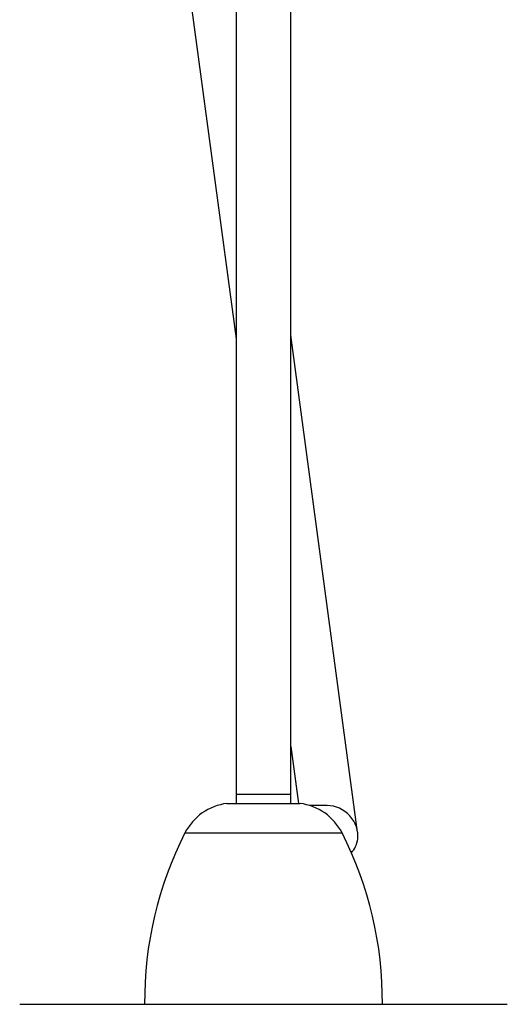
# Model space of a CAD drawing. Units: millimetres. Extents: x 7 to 294, y 9 to 311.
# Drawn here: x 59 to 63, y 53 to 60 of the extents above; entities that cross this region are included whole.
import ezdxf

# ---------------------------------------------------------------- set-up
doc = ezdxf.new("R2010")
doc.units = ezdxf.units.MM

msp = doc.modelspace()

# ---------------------------------------------------------------- linework, layer by layer
at = {"color": 7, "linetype": 'Continuous', "lineweight": 25}
for p, q in [((60.78023, 94.45144), (60.78023, 54.45144)), ((61.18023, 54.45144), (61.18023, 94.45144)), ((59.20927, 69.5458), (60.78023, 57.8454)), ((61.66773, 54.24129), (61.18023, 57.87213)), ((61.18023, 54.86622), (61.23592, 54.45144)), ((60.78023, 54.51811), (60.78023, 54.45144)), ((60.78023, 54.51811), (60.85609, 54.51811)), ((60.85609, 54.51811), (61.18023, 54.51811)), ((61.18023, 54.45144), (61.18023, 54.51811)), ((60.71356, 54.45144), (60.81471, 54.45144)), ((60.81471, 54.45144), (61.2469, 54.45144)), ((61.44524, 54.4359), (61.31796, 54.4359)), ((59.19978, 52.98463), (59.3938, 52.98463)), ((59.3938, 52.98463), (62.76068, 52.98463))]:
    msp.add_line(p, q, dxfattribs=at)
at = {"color": 8, "linetype": 'Continuous', "lineweight": 25}
for p, q in [((60.40662, 54.2359), (60.6242, 54.2359)), ((60.6242, 54.2359), (61.55384, 54.2359))]:
    msp.add_line(p, q, dxfattribs=at)
at = {"color": 7, "linetype": 'Continuous', "lineweight": 25}
for centre, radius, start, end in [((60.76314, 54.05452), 0.4, 97.119468, 153.035901), ((61.19732, 54.05452), 0.4, 26.964099, 82.880532), ((62.82147, 53.00738), 2.70938, 153.035901, 180.481018), ((59.13899, 53.00738), 2.70938, 359.518982, 26.964099)]:
    msp.add_arc(centre, radius, start, end, dxfattribs=at)
for start_param, end_param in [(0.5518169, 2.3427241), (6.2501586, 6.8350023)]:
    msp.add_ellipse((61.46665, 54.2359), major_axis=(0.15949, -0.1395), ratio=0.8985967, start_param=start_param, end_param=end_param, dxfattribs=at)

doc.saveas('drawing.dxf')
